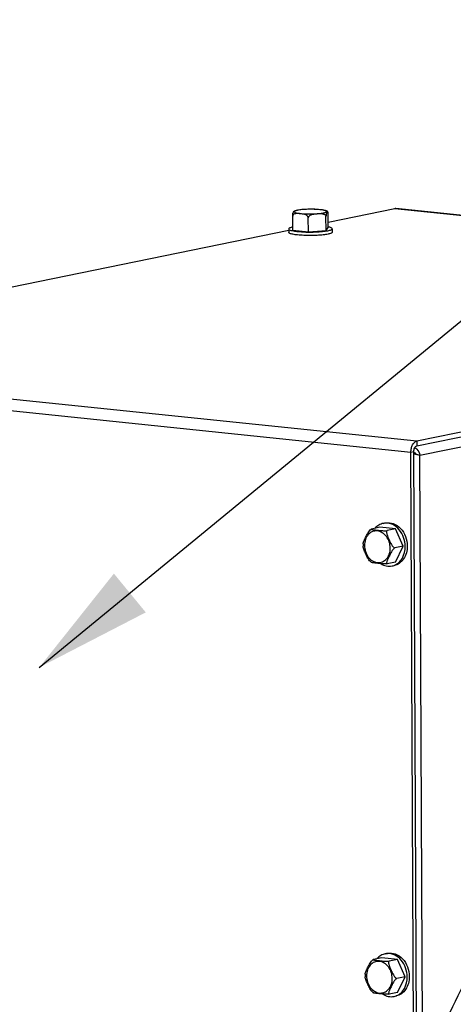
# Model space of a CAD drawing. Units: millimetres. Extents: x 0 to 594, y 0 to 420.
# Drawn here: x 102 to 114, y 77 to 107 of the extents above; entities that cross this region are included whole.
import ezdxf

# ---------------------------------------------------------------- set-up
doc = ezdxf.new("R2010")
doc.units = ezdxf.units.MM
doc.header["$LTSCALE"] = 32.67
doc.layers.get('0').update_dxf_attribs({"linetype": 'CONTINUOUS'})
doc.layers.add('AXES', color=7, linetype='CONTINUOUS')
doc.layers.add('SOLIDES', color=7, linetype='CONTINUOUS')
doc.styles.get("Standard").update_dxf_attribs({"font": 'txt', "width": 0.85})
doc.dimstyles.get("Standard").update_dxf_attribs({"dimtxt": 3.5, "dimasz": 3.5, "dimexe": 1.5, "dimexo": 1, "dimtad": 1, "dimdec": 4, "dimtxsty": 'STANDARD', "dimblk": '_FILLED', "dimblk1": '_FILLED', "dimblk2": '_FILLED', "dimcen": 0.09, "dimclrt": 5, "dimadec": 0, "dimazin": 0, "dimtol": 1, "dimtp": 0.0001, "dimtm": 0.0001, "dimtfac": 1, "dimtdec": 4, "dimtofl": 0, "dimtmove": 0, "dimatfit": 3, "dimldrblk": '_FILLED', "dimfxl": 1, "dimtolj": 1, "dimarcsym": 0})

# ---------------------------------------------------------------- blocks, each defined once
blk = doc.blocks.new('_FILLED')
at = {"color": 0, "linetype": 'BYBLOCK'}
blk.add_solid([(0, 0), (-1, 0.2143), (-1, -0.2143)], dxfattribs=at)

msp = doc.modelspace()

# ---------------------------------------------------------------- linework, layer by layer
at = {"layer": 'AXES', "color": 7, "linetype": 'CONTINUOUS'}
for p, q in [((109.68559, 100.580218), (109.683649, 100.995645)), ((110.150917, 100.532077), (110.148976, 100.947504)), ((110.67955, 100.568633), (110.677609, 100.98406)), ((110.742856, 100.65333), (110.740915, 101.068758)), ((109.56423, 100.613738), (109.564715, 100.509881)), ((110.67955, 100.568633), (110.742856, 100.65333)), ((110.864216, 100.619811), (110.864701, 100.515954)), ((109.68559, 100.580218), (110.150917, 100.532077)), ((110.150917, 100.532077), (110.67955, 100.568633)), ((110.363343, 100.5244), (110.368219, 100.524594)), ((112.390459, 91.819307), (112.452612, 91.832038)), ((112.028767, 91.647479), (112.023263, 91.644135)), ((112.285924, 91.701156), (112.037309, 91.65023)), ((112.75125, 91.653015), (112.285924, 91.701156)), ((112.75125, 91.653015), (112.502636, 91.602088)), ((112.986224, 91.134388), (112.75125, 91.653015)), ((111.788267, 91.205293), (111.787554, 91.170938)), ((111.787554, 91.170938), (111.788686, 91.134698)), ((112.986224, 91.134388), (112.73761, 91.083461)), ((112.755871, 90.663902), (112.986224, 91.134388)), ((112.755871, 90.663902), (112.507257, 90.612975)), ((112.651336, 90.545751), (112.71349, 90.558483)), ((112.345993, 78.842686), (112.097379, 78.791759)), ((112.81132, 78.794545), (112.345993, 78.842686)), ((112.450528, 78.960836), (112.512682, 78.973568)), ((112.088836, 78.789009), (112.083332, 78.785665)), ((112.81132, 78.794545), (112.562706, 78.743618)), ((113.046294, 78.275917), (112.81132, 78.794545)), ((111.848336, 78.346823), (111.847624, 78.312468)), ((111.847624, 78.312468), (111.848756, 78.276228)), ((113.046294, 78.275917), (112.797679, 78.224991)), ((112.815941, 77.805431), (113.046294, 78.275917)), ((112.815941, 77.805431), (112.567326, 77.754505)), ((112.711406, 77.687281), (112.773559, 77.700013))]:
    msp.add_line(p, q, dxfattribs=at)
for centre, radius, start, end in [((110.000748, 100.220525), 0.968915, 99.2311748, 101.5055813), ((110.565777, 99.794076), 0.898364, 78.2843649, 78.5871358), ((112.47337, 91.414898), 0.412811, 92.8169939, 101.5369464), ((112.358418, 91.084533), 0.539785, 228.831286, 232.9419822), ((112.567479, 90.953637), 0.416407, 281.5687674, 290.2426142), ((112.565737, 90.958451), 0.421526, 290.2382619, 293.1421017), ((112.53344, 78.556428), 0.412811, 92.8169939, 101.5369464), ((112.418487, 78.226063), 0.539785, 228.831286, 232.9419822), ((112.627548, 78.095166), 0.416407, 281.5687674, 290.2426142), ((112.625807, 78.099981), 0.421526, 290.2382619, 293.1421017)]:
    msp.add_arc(centre, radius, start, end, dxfattribs=at)
at = {"layer": 'AXES', "color": 9, "linetype": 'CONTINUOUS'}
for points, knots in [([(110.59655, 101.09131), (110.612608, 101.094599), (110.640006, 101.101218), (110.670743, 101.112569), (110.689351, 101.12553), (110.689139, 101.137881), (110.683127, 101.145019), (110.673408, 101.15154), (110.652345, 101.161033), (110.615391, 101.171182), (110.559795, 101.181404), (110.490922, 101.18988), (110.411399, 101.196289), (110.293115, 101.201741), (110.143086, 101.201968), (109.976586, 101.192874), (109.872402, 101.180198), (109.82709, 101.170916)], [0, 0, 0, 0, 0.050031478, 0.08445015, 0.103858154, 0.110869132, 0.119373899, 0.131076704, 0.146607434, 0.18955996, 0.247671017, 0.319075625, 0.401246862, 0.491128559, 0.680434785, 0.858827537, 1, 1, 1, 1]), ([(109.734481, 101.129293), (109.734128, 101.118875), (109.772584, 101.098618), (109.833595, 101.085754), (109.938968, 101.070565), (110.066411, 101.0626), (110.209567, 101.059679), (110.387971, 101.064832), (110.517846, 101.075188), (110.59655, 101.09131)], [0, 0, 0, 0, 0.035681044, 0.115369161, 0.236478883, 0.388295518, 0.556495463, 0.724999872, 1, 1, 1, 1]), ([(109.745461, 101.143959), (109.743822, 101.142847), (109.738937, 101.139212), (109.734624, 101.133521), (109.734481, 101.129293)], [0, 0, 0, 0, 0.3188712, 1, 1, 1, 1]), ([(109.799228, 101.16453), (109.793382, 101.163024), (109.774959, 101.157785), (109.756374, 101.151364), (109.745461, 101.143959)], [0, 0, 0, 0, 0.314013584, 1, 1, 1, 1]), ([(112.597819, 91.079674), (112.597529, 91.141737), (112.577205, 91.26527), (112.494182, 91.427814), (112.368594, 91.547389), (112.214995, 91.60407), (112.057304, 91.58235), (111.927494, 91.485503), (111.845484, 91.335918), (111.828079, 91.219259), (111.828359, 91.15928)], [0, 0, 0, 0, 0.138647554, 0.274421328, 0.401198788, 0.517384069, 0.627972485, 0.742027272, 0.866008524, 1, 1, 1, 1]), ([(111.828359, 91.15928), (111.828649, 91.097217), (111.848973, 90.973684), (111.931996, 90.81114), (112.057584, 90.691564), (112.211183, 90.634884), (112.368875, 90.656604), (112.498685, 90.753451), (112.580694, 90.903035), (112.598099, 91.019695), (112.597819, 91.079674)], [0, 0, 0, 0, 0.138647554, 0.274421328, 0.401198788, 0.517384069, 0.627972485, 0.742027272, 0.866008524, 1, 1, 1, 1]), ([(112.657889, 78.221204), (112.657599, 78.283267), (112.637274, 78.4068), (112.554252, 78.569344), (112.428664, 78.688919), (112.275065, 78.745599), (112.117373, 78.72388), (111.987563, 78.627033), (111.905554, 78.477448), (111.888149, 78.360789), (111.888429, 78.30081)], [0, 0, 0, 0, 0.138647554, 0.274421328, 0.401198788, 0.517384069, 0.627972485, 0.742027272, 0.866008524, 1, 1, 1, 1]), ([(111.888429, 78.30081), (111.888719, 78.238747), (111.909043, 78.115214), (111.992066, 77.95267), (112.117654, 77.833094), (112.271253, 77.776414), (112.428944, 77.798134), (112.558754, 77.894981), (112.640763, 78.044565), (112.658169, 78.161225), (112.657889, 78.221204)], [0, 0, 0, 0, 0.138647554, 0.274421328, 0.401198788, 0.517384069, 0.627972485, 0.742027272, 0.866008524, 1, 1, 1, 1])]:
    msp.add_open_spline(points, degree=3, knots=knots, dxfattribs=at)
at = {"layer": 'AXES', "color": 7, "linetype": 'CONTINUOUS'}
for points, knots in [([(110.728437, 101.136342), (110.707423, 101.149302), (110.655561, 101.166699), (110.5268, 101.190629), (110.331065, 101.203782), (110.087617, 101.202585), (109.921518, 101.189373), (109.845316, 101.176892)], [0, 0, 0, 0, 0.083041901, 0.180829654, 0.441220997, 0.740286866, 1, 1, 1, 1]), ([(109.683649, 100.995645), (109.683515, 101.024375), (109.685986, 101.065725), (109.700532, 101.113433), (109.714801, 101.134591), (109.72361, 101.145848), (109.728894, 101.14794)], [0, 0, 0, 0, 0.526097638, 0.754750554, 0.895933833, 1, 1, 1, 1]), ([(110.148976, 100.947504), (110.148857, 100.972959), (110.115147, 101.019028), (110.049157, 101.046022), (109.982314, 101.060245), (109.91606, 101.068313), (109.850133, 101.073844), (109.795049, 101.074032), (109.75176, 101.066816), (109.720396, 101.055161), (109.692047, 101.032981), (109.68359, 101.008295), (109.683649, 100.995645)], [0, 0, 0, 0, 0.138881755, 0.266279119, 0.38887878, 0.510005089, 0.630436546, 0.749869438, 0.809271443, 0.868968102, 0.930986721, 1, 1, 1, 1]), ([(109.807485, 101.16997), (109.800304, 101.168499), (109.773703, 101.162659), (109.747343, 101.155248), (109.728832, 101.147903)], [0, 0, 0, 0, 0.269036121, 1, 1, 1, 1]), ([(110.677609, 100.98406), (110.677548, 100.997011), (110.666684, 101.022718), (110.634773, 101.044625), (110.5994, 101.056947), (110.550259, 101.065213), (110.487728, 101.066416), (110.412794, 101.062567), (110.337606, 101.056022), (110.262533, 101.044139), (110.200884, 101.022012), (110.159914, 100.987935), (110.148913, 100.961028), (110.148976, 100.947504)], [0, 0, 0, 0, 0.063793188, 0.12526639, 0.18621338, 0.247282046, 0.369981977, 0.493301852, 0.616996517, 0.741415783, 0.867854682, 0.933383037, 1, 1, 1, 1]), ([(110.728593, 101.136038), (110.724281, 101.1387), (110.710515, 101.127084), (110.683244, 101.084226), (110.677409, 101.026927), (110.677609, 100.98406)], [0, 0, 0, 0, 0.090696588, 0.232863279, 1, 1, 1, 1]), ([(110.740915, 101.068758), (110.740833, 101.086181), (110.739842, 101.107697), (110.733425, 101.133054), (110.728593, 101.136038)], [0, 0, 0, 0, 0.75418953, 1, 1, 1, 1]), ([(109.684737, 100.669807), (109.654181, 100.663352), (109.614451, 100.653375), (109.573667, 100.63272), (109.56418, 100.619225), (109.564229, 100.613673)], [0, 0, 0, 0, 0.680800493, 0.878978647, 1, 1, 1, 1]), ([(109.564229, 100.613673), (109.564307, 100.604677), (109.588725, 100.584469), (109.637211, 100.569347), (109.715634, 100.551655), (109.863019, 100.532468), (110.082405, 100.51959), (110.266691, 100.520612), (110.363343, 100.5244)], [0, 0, 0, 0, 0.033031896, 0.097288446, 0.195304577, 0.323423627, 0.644842091, 1, 1, 1, 1]), ([(110.738103, 100.562575), (110.770035, 100.569116), (110.811548, 100.579302), (110.854197, 100.600276), (110.864267, 100.614163), (110.864217, 100.619875)], [0, 0, 0, 0, 0.682310192, 0.880413206, 1, 1, 1, 1]), ([(110.864217, 100.619875), (110.864097, 100.633594), (110.814954, 100.659762), (110.77753, 100.66764), (110.748193, 100.673724)], [0, 0, 0, 0, 0.314081602, 1, 1, 1, 1]), ([(110.738588, 100.458718), (110.691006, 100.448971), (110.582701, 100.434112), (110.407193, 100.420919), (110.212999, 100.415836), (110.019073, 100.419304), (109.843841, 100.430981), (109.704792, 100.449143), (109.616706, 100.470208), (109.574806, 100.490648), (109.564763, 100.504167), (109.564714, 100.509816)], [0, 0, 0, 0, 0.121976749, 0.274074682, 0.44191498, 0.609594804, 0.76114123, 0.882341544, 0.962495371, 0.985813357, 1, 1, 1, 1]), ([(110.368219, 100.524594), (110.437226, 100.527382), (110.561015, 100.535514), (110.684255, 100.551545), (110.738103, 100.562575)], [0, 0, 0, 0, 0.556825355, 1, 1, 1, 1]), ([(110.864702, 100.516018), (110.864752, 100.510306), (110.854682, 100.496419), (110.812033, 100.475445), (110.77052, 100.465259), (110.738588, 100.458718)], [0, 0, 0, 0, 0.119586794, 0.317689808, 1, 1, 1, 1]), ([(112.390808, 91.819369), (112.344629, 91.809932), (112.253175, 91.774062), (112.178898, 91.710315), (112.146621, 91.673491)], [0, 0, 0, 0, 0.490459266, 1, 1, 1, 1]), ([(112.452962, 91.8321), (112.530202, 91.847885), (112.70449, 91.831103), (112.922721, 91.674961), (113.069993, 91.431895), (113.106476, 91.238593), (113.106931, 91.141061)], [0, 0, 0, 0, 0.22096446, 0.462358258, 0.726634833, 1, 1, 1, 1]), ([(113.044778, 91.12833), (113.044352, 91.219442), (113.012376, 91.400425), (112.882346, 91.633294), (112.688181, 91.794198), (112.527802, 91.830887), (112.453082, 91.82721)], [0, 0, 0, 0, 0.270798441, 0.534330449, 0.777656199, 1, 1, 1, 1]), ([(111.788264, 91.205291), (111.789055, 91.222443), (111.799729, 91.258493), (111.829171, 91.331431), (111.875419, 91.426118), (111.924764, 91.523103), (111.973798, 91.596818), (112.004133, 91.632369), (112.023255, 91.644095)], [0, 0, 0, 0, 0.102300522, 0.220238274, 0.470020084, 0.729522218, 0.866356554, 1, 1, 1, 1]), ([(112.028809, 91.647478), (112.027842, 91.646912), (112.025707, 91.644111), (112.028865, 91.642543), (112.030079, 91.641879)], [0, 0, 0, 0, 0.447227069, 1, 1, 1, 1]), ([(112.037309, 91.65023), (112.036379, 91.650039), (112.033481, 91.649369), (112.030564, 91.648505), (112.028809, 91.647478)], [0, 0, 0, 0, 0.318280916, 1, 1, 1, 1]), ([(112.030079, 91.641879), (112.03461, 91.639402), (112.046827, 91.636249), (112.076113, 91.63031), (112.120052, 91.624509), (112.1767, 91.618004), (112.258295, 91.609606), (112.344511, 91.601192), (112.43331, 91.598099), (112.480384, 91.59753), (112.502636, 91.602088)], [0, 0, 0, 0, 0.032569211, 0.078361922, 0.189180348, 0.311379598, 0.438156329, 0.706511135, 0.856758569, 1, 1, 1, 1]), ([(112.502636, 91.602088), (112.485266, 91.59853), (112.482082, 91.553925), (112.49075, 91.515997), (112.505416, 91.465366), (112.529871, 91.404409), (112.562261, 91.330706), (112.596507, 91.257175), (112.633517, 91.184947), (112.670797, 91.127868), (112.70491, 91.092931), (112.727888, 91.08147), (112.73761, 91.083461)], [0, 0, 0, 0, 0.088600777, 0.149457163, 0.213630538, 0.345923242, 0.480120102, 0.615116975, 0.751089891, 0.886725593, 0.950411411, 1, 1, 1, 1]), ([(112.003091, 90.678188), (111.987122, 90.692187), (111.960397, 90.726668), (111.916608, 90.801024), (111.870737, 90.898932), (111.827157, 90.996826), (111.79923, 91.075285), (111.789807, 91.115133), (111.788686, 91.134698)], [0, 0, 0, 0, 0.125126338, 0.253694841, 0.508868814, 0.761272727, 0.884525544, 1, 1, 1, 1]), ([(112.73761, 91.083461), (112.726882, 91.081263), (112.706404, 91.06548), (112.672132, 91.028057), (112.635573, 90.972286), (112.598485, 90.904282), (112.564804, 90.836927), (112.538175, 90.781404), (112.518541, 90.737341), (112.505437, 90.705163), (112.49491, 90.674318), (112.488983, 90.649629), (112.488224, 90.631861), (112.48976, 90.620889), (112.496697, 90.612439), (112.503896, 90.612287), (112.507257, 90.612975)], [0, 0, 0, 0, 0.059033698, 0.131663772, 0.276553884, 0.415109073, 0.549897819, 0.682303599, 0.74707458, 0.80994621, 0.869476585, 0.922879918, 0.945832547, 0.965263924, 0.981503268, 1, 1, 1, 1]), ([(113.106931, 91.141061), (113.107255, 91.071713), (113.090129, 90.936173), (113.009582, 90.755003), (112.880989, 90.618916), (112.769369, 90.569912), (112.71314, 90.558421)], [0, 0, 0, 0, 0.274621151, 0.532962218, 0.772731386, 1, 1, 1, 1]), ([(112.731403, 90.570844), (112.778593, 90.591012), (112.868597, 90.651241), (113.006128, 90.831468), (113.04533, 91.010172), (113.044778, 91.12833)], [0, 0, 0, 0, 0.229257401, 0.47215358, 1, 1, 1, 1]), ([(112.507257, 90.612975), (112.484742, 90.608363), (112.43715, 90.608995), (112.347429, 90.612189), (112.260364, 90.620752), (112.177974, 90.629237), (112.121049, 90.635879), (112.077025, 90.641656), (112.048677, 90.647906), (112.036882, 90.650952), (112.033113, 90.653756)], [0, 0, 0, 0, 0.144376975, 0.295546337, 0.565510061, 0.69309156, 0.81579439, 0.92606332, 0.970489281, 1, 1, 1, 1]), ([(112.312929, 90.615724), (112.363623, 90.583248), (112.473975, 90.535487), (112.59506, 90.53426), (112.650986, 90.545689)], [0, 0, 0, 0, 0.513311264, 1, 1, 1, 1]), ([(113.819194, 75.952593), (113.950404, 76.264972), (114.481474, 77.472868), (115.094325, 78.645429), (115.599264, 79.486094)], [0, 0, 0, 0, 0.256782771, 1, 1, 1, 1]), ([(112.450878, 78.960898), (112.404698, 78.951461), (112.313245, 78.915591), (112.238967, 78.851845), (112.20669, 78.815021)], [0, 0, 0, 0, 0.490459266, 1, 1, 1, 1]), ([(112.513031, 78.97363), (112.590271, 78.989415), (112.76456, 78.972633), (112.98279, 78.816491), (113.130062, 78.573425), (113.166545, 78.380122), (113.167001, 78.282591)], [0, 0, 0, 0, 0.22096446, 0.462358258, 0.726634833, 1, 1, 1, 1]), ([(113.104847, 78.26986), (113.104422, 78.360972), (113.072446, 78.541955), (112.942416, 78.774823), (112.74825, 78.935728), (112.587872, 78.972417), (112.513152, 78.96874)], [0, 0, 0, 0, 0.270798441, 0.534330449, 0.777656199, 1, 1, 1, 1]), ([(111.848334, 78.346821), (111.849125, 78.363973), (111.859798, 78.400022), (111.889241, 78.472961), (111.935488, 78.567648), (111.984834, 78.664633), (112.033868, 78.738348), (112.064203, 78.773898), (112.083324, 78.785625)], [0, 0, 0, 0, 0.102300522, 0.220238274, 0.470020084, 0.729522218, 0.866356554, 1, 1, 1, 1]), ([(112.088878, 78.789007), (112.087912, 78.788442), (112.085777, 78.785641), (112.088934, 78.784073), (112.090148, 78.783409)], [0, 0, 0, 0, 0.447227069, 1, 1, 1, 1]), ([(112.097379, 78.791759), (112.096448, 78.791569), (112.093551, 78.790899), (112.090634, 78.790035), (112.088878, 78.789007)], [0, 0, 0, 0, 0.318280916, 1, 1, 1, 1]), ([(112.090148, 78.783409), (112.09468, 78.780931), (112.106897, 78.777779), (112.136183, 78.771839), (112.180122, 78.766039), (112.23677, 78.759534), (112.318364, 78.751136), (112.404581, 78.742722), (112.49338, 78.739628), (112.540454, 78.73906), (112.562706, 78.743618)], [0, 0, 0, 0, 0.032569211, 0.078361922, 0.189180348, 0.311379598, 0.438156329, 0.706511135, 0.856758569, 1, 1, 1, 1]), ([(112.562706, 78.743618), (112.545335, 78.74006), (112.542152, 78.695454), (112.55082, 78.657527), (112.565485, 78.606896), (112.589941, 78.545939), (112.62233, 78.472236), (112.656577, 78.398704), (112.693586, 78.326476), (112.730866, 78.269397), (112.764979, 78.234461), (112.787957, 78.222999), (112.797679, 78.224991)], [0, 0, 0, 0, 0.088600777, 0.149457163, 0.213630538, 0.345923242, 0.480120102, 0.615116975, 0.751089891, 0.886725593, 0.950411411, 1, 1, 1, 1]), ([(112.06316, 77.819718), (112.047192, 77.833716), (112.020466, 77.868198), (111.976677, 77.942554), (111.930807, 78.040461), (111.887226, 78.138356), (111.8593, 78.216815), (111.849876, 78.256662), (111.848755, 78.276228)], [0, 0, 0, 0, 0.125126338, 0.253694841, 0.508868814, 0.761272727, 0.884525544, 1, 1, 1, 1]), ([(113.167001, 78.282591), (113.167325, 78.213243), (113.150198, 78.077703), (113.069651, 77.896532), (112.941059, 77.760445), (112.829439, 77.711441), (112.77321, 77.699951)], [0, 0, 0, 0, 0.274621151, 0.532962218, 0.772731386, 1, 1, 1, 1]), ([(112.791472, 77.712373), (112.838663, 77.732541), (112.928666, 77.792771), (113.066198, 77.972998), (113.105399, 78.151702), (113.104847, 78.26986)], [0, 0, 0, 0, 0.229257401, 0.47215358, 1, 1, 1, 1]), ([(112.797679, 78.224991), (112.786952, 78.222793), (112.766473, 78.20701), (112.732201, 78.169587), (112.695643, 78.113816), (112.658555, 78.045812), (112.624873, 77.978457), (112.598244, 77.922933), (112.578611, 77.878871), (112.565507, 77.846693), (112.554979, 77.815847), (112.549053, 77.791159), (112.548294, 77.77339), (112.549829, 77.762418), (112.556767, 77.753969), (112.563965, 77.753816), (112.567326, 77.754505)], [0, 0, 0, 0, 0.059033698, 0.131663772, 0.276553884, 0.415109073, 0.549897819, 0.682303599, 0.74707458, 0.80994621, 0.869476585, 0.922879918, 0.945832547, 0.965263924, 0.981503268, 1, 1, 1, 1]), ([(112.567326, 77.754505), (112.544811, 77.749893), (112.497219, 77.750525), (112.407499, 77.753719), (112.320433, 77.762281), (112.238044, 77.770767), (112.181119, 77.777409), (112.137095, 77.783186), (112.108747, 77.789436), (112.096952, 77.792482), (112.093183, 77.795285)], [0, 0, 0, 0, 0.144376975, 0.295546337, 0.565510061, 0.69309156, 0.81579439, 0.92606332, 0.970489281, 1, 1, 1, 1]), ([(112.372998, 77.757254), (112.423693, 77.724778), (112.534045, 77.677016), (112.655129, 77.67579), (112.711056, 77.687219)], [0, 0, 0, 0, 0.513311264, 1, 1, 1, 1])]:
    msp.add_open_spline(points, degree=3, knots=knots, dxfattribs=at)
at = {"layer": 'AXES', "color": 9, "linetype": 'CONTINUOUS'}
msp.add_open_spline([(109.82709, 101.170916), (109.817756, 101.169004), (109.808455, 101.166908), (109.799228, 101.16453)], degree=3, dxfattribs=at)
at = {"layer": 'SOLIDES', "color": 7, "linetype": 'CONTINUOUS'}
for p, q in [((110.742078, 100.819729), (112.736804, 101.228332)), ((112.769063, 101.230005), (135.7392, 98.853581)), ((94.167795, 97.42462), (109.564395, 100.57849)), ((113.390853, 94.280636), (135.706942, 98.851907)), ((113.298755, 75.945668), (113.214658, 93.947526))]:
    msp.add_line(p, q, dxfattribs=at)
at = {"layer": 'SOLIDES', "color": 9, "linetype": 'CONTINUOUS'}
for p, q in [((112.736804, 101.228332), (135.706942, 98.851907)), ((113.481723, 93.853724), (135.028292, 98.267365)), ((90.420715, 96.657061), (113.390853, 94.280636)), ((90.24452, 96.323951), (113.214658, 93.947526)), ((113.390853, 94.280636), (113.391546, 94.132269)), ((113.214658, 93.947526), (113.303448, 93.965714)), ((113.565593, 75.900645), (113.481723, 93.853724))]:
    msp.add_line(p, q, dxfattribs=at)
at = {"layer": 'SOLIDES', "color": 3, "linetype": 'CONTINUOUS'}
for p, q in [((113.391546, 94.132269), (135.707635, 98.70354)), ((113.387546, 75.963856), (113.303448, 93.965714))]:
    msp.add_line(p, q, dxfattribs=at)
at = {"layer": 'SOLIDES', "color": 7, "linetype": 'CONTINUOUS'}
msp.add_lwpolyline([(113.347577, 93.892598), (113.342622, 93.894187), (113.331022, 93.898174), (113.320008, 93.902246), (113.309605, 93.9064), (113.303714, 93.908953)], dxfattribs=at)
msp.add_open_spline([(112.736804, 101.228332), (112.74735, 101.230492), (112.758348, 101.231113), (112.769057, 101.230006)], degree=3, dxfattribs=at)
for points, knots in [([(113.214658, 93.947526), (113.214475, 93.986541), (113.223405, 94.063358), (113.265295, 94.186472), (113.335868, 94.269373), (113.390853, 94.280636)], [0, 0, 0, 0, 0.295340643, 0.575130403, 1, 1, 1, 1]), ([(113.303762, 93.904106), (113.310339, 93.902231), (113.335743, 93.895059), (113.361204, 93.888091), (113.38007, 93.882934)], [0, 0, 0, 0, 0.259075611, 1, 1, 1, 1]), ([(113.33559, 94.08728), (113.354497, 94.072811), (113.422815, 94.00944), (113.467963, 93.921475), (113.481723, 93.853724)], [0, 0, 0, 0, 0.256156703, 1, 1, 1, 1]), ([(113.38007, 93.882934), (113.389726, 93.880295), (113.423725, 93.870976), (113.457722, 93.861554), (113.481723, 93.853724)], [0, 0, 0, 0, 0.283923965, 1, 1, 1, 1])]:
    msp.add_open_spline(points, degree=3, knots=knots, dxfattribs=at)
at = {"layer": 'SOLIDES', "color": 3, "linetype": 'CONTINUOUS'}
msp.add_open_spline([(113.303448, 93.965714), (113.303272, 94.003432), (113.314943, 94.068872), (113.364054, 94.126638), (113.391546, 94.132269)], degree=3, knots=[0, 0, 0, 0, 0.573381301, 1, 1, 1, 1], dxfattribs=at)
msp.add_open_spline([(113.303586, 93.946936), (113.320724, 93.93114), (113.335768, 93.912685), (113.347591, 93.8926)], degree=3, dxfattribs=at)

# ---------------------------------------------------------------- leaders
at = {"color": 2, "linetype": 'CONTINUOUS', "annotation_type": 0, "has_hookline": 1, "hookline_direction": 0, "text_width": 47.6}
msp.add_leader([(102.114397, 87.517181), (125.668475, 106.865221), (131.331637, 106.865221)], dimstyle='STANDARD', override={"dimtad": 1}, dxfattribs=at)

doc.saveas('drawing.dxf')
